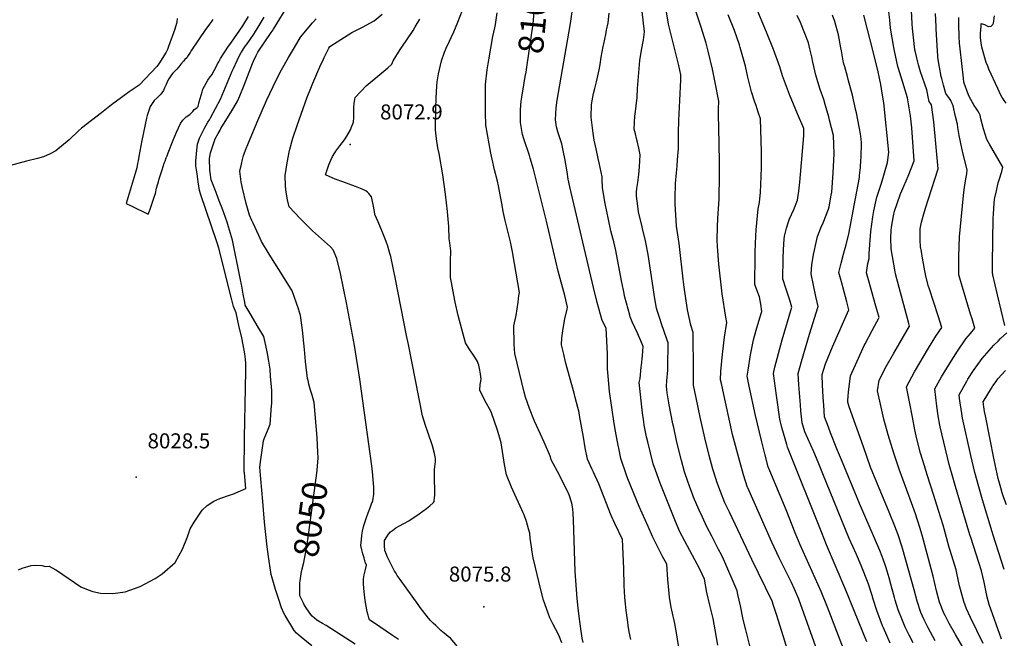
# Model space of a CAD drawing. Units: inches. Extents: x 2577462 to 2582810, y 1507437 to 1513579.
# Drawn here: x 2580881 to 2582012, y 1511494 to 1512206 of the extents above; entities that cross this region are included whole.
import ezdxf
from ezdxf.enums import TextEntityAlignment as Align

# ---------------------------------------------------------------- set-up
doc = ezdxf.new("R2010")
doc.units = ezdxf.units.IN
doc.header["$MEASUREMENT"] = 0
doc.layers.add('tile_2645_34_contour_10ft', color=45, linetype='Continuous')
doc.layers.add('tile_2645_34_spot_elev', color=22, linetype='Continuous')
doc.styles.add('Arial', font='arial.ttf')

msp = doc.modelspace()

# ---------------------------------------------------------------- linework, layer by layer
at = {"layer": 'tile_2645_34_contour_10ft'}
for points, elevation in [([(2581461.5, 1512140.4), (2581462.4, 1512145.4), (2581463.3, 1512151.1), (2581470.5, 1512201), (2581471.8, 1512214.3), (2581472.3, 1512222.7), (2581473.2, 1512229.1), (2581475.3, 1512245.4), (2581479.7, 1512275.8), (2581480.2, 1512280)], 8100), ([(2581853.8, 1511490.3), (2581830, 1511549.7), (2581807.6, 1511602.1), (2581802.1, 1511615.7), (2581763, 1511714.2), (2581761.9, 1511717.4), (2581756.4, 1511736.8), (2581754, 1511746.4), (2581750.2, 1511773.6), (2581746.8, 1511799), (2581748.3, 1511806.3), (2581756.8, 1511837.5), (2581767.7, 1511875.4), (2581766.1, 1511880.7), (2581765.4, 1511883.3), (2581760.2, 1511899.2), (2581758.1, 1511905.5), (2581757.6, 1511907.4), (2581758, 1511931.1), (2581758.3, 1511941.7), (2581759.1, 1511953.3), (2581759.4, 1511956.8), (2581761.6, 1511965.9), (2581763.9, 1511973.5), (2581765.2, 1511976.7), (2581770.2, 1511987.6), (2581774.2, 1511998.4), (2581774.9, 1512003.5), (2581775.7, 1512008.5), (2581777.1, 1512018.9), (2581781.4, 1512072.2), (2581781.4, 1512080.6), (2581774.3, 1512097.6), (2581765.2, 1512119.6), (2581759.3, 1512135.2), (2581757.2, 1512141.3), (2581754.1, 1512151.7), (2581746.9, 1512171.4), (2581738.7, 1512191.6), (2581714.8, 1512248.4)], 8170), ([(2581509.6, 1512030.7), (2581507, 1512046.1), (2581505.6, 1512053.3), (2581504.1, 1512061.1), (2581503.4, 1512063.1), (2581498.8, 1512076.7), (2581497.6, 1512082.7), (2581496.2, 1512090.5), (2581497, 1512104.4), (2581498.3, 1512113.1), (2581513.4, 1512201.5), (2581518, 1512234.2)], 8110), ([(2581987.6, 1511488.6), (2581973, 1511518.3), (2581968.4, 1511528.4), (2581965.5, 1511536.8), (2581962.4, 1511547.7), (2581960.6, 1511554.8), (2581957.5, 1511569.3), (2581956.6, 1511573.3), (2581953.5, 1511583), (2581949.3, 1511596.4), (2581948.6, 1511598.9), (2581945.6, 1511610.5), (2581941.7, 1511624.5), (2581936.4, 1511641.5), (2581931.1, 1511658.5), (2581923.3, 1511682.5), (2581920.2, 1511692.7), (2581915.8, 1511707.4), (2581911.6, 1511723.7), (2581909.3, 1511734.2), (2581906.3, 1511748.8), (2581902.8, 1511766.2), (2581899.5, 1511783.6), (2581902.5, 1511789.5), (2581908.8, 1511800.7), (2581924.9, 1511828.1), (2581933.4, 1511841.7), (2581940.1, 1511852), (2581936, 1511865.2), (2581925.9, 1511896), (2581925, 1511899), (2581921.8, 1511911), (2581917.8, 1511931.5), (2581916.6, 1511939.1), (2581915.8, 1511944.4), (2581915.1, 1511952.4), (2581915.1, 1511960.6), (2581915.3, 1511965.3), (2581916.8, 1511972.8), (2581919.3, 1511982.6), (2581921.3, 1511988.9), (2581924.9, 1511999.6), (2581936, 1512034.3), (2581930.8, 1512088.5), (2581928.2, 1512108), (2581925.7, 1512111.8), (2581924.5, 1512117.1), (2581923.8, 1512121.2), (2581922.8, 1512125.2), (2581915.7, 1512146), (2581913.2, 1512153.8), (2581912.4, 1512157), (2581909.4, 1512170), (2581909.2, 1512171), (2581907.4, 1512185.4), (2581906.4, 1512195.7), (2581906, 1512200.9), (2581904.7, 1512232.4)], 8220), ([(2581216.4, 1511485.8), (2581204.2, 1511495.8), (2581198.7, 1511500.4), (2581196.1, 1511503.6), (2581192, 1511510.1), (2581189, 1511515), (2581185.5, 1511520.5), (2581184.3, 1511523.2), (2581181.4, 1511529.6), (2581178.2, 1511539.1), (2581174.4, 1511550.4), (2581169.6, 1511567.9), (2581167.2, 1511583.3), (2581164.8, 1511599.8), (2581162.1, 1511627.9), (2581159.9, 1511651.7), (2581156.7, 1511690.8), (2581157.5, 1511697.5), (2581160.7, 1511721.7), (2581161.7, 1511724), (2581166.2, 1511735), (2581168.4, 1511740.5), (2581170.1, 1511761.8), (2581170.2, 1511764.5), (2581170.4, 1511775.7), (2581170.2, 1511779.4), (2581169, 1511795.7), (2581168.4, 1511803.9), (2581166.8, 1511813), (2581165.2, 1511822), (2581163.5, 1511831), (2581162.1, 1511838.2), (2581161.1, 1511841.6), (2581154.6, 1511852.4), (2581145.3, 1511867.9), (2581139.8, 1511877.5), (2581139.2, 1511880.9), (2581137.5, 1511890.2), (2581135.7, 1511899.5), (2581133.9, 1511908.6), (2581125.1, 1511952.4), (2581120.6, 1511967.7), (2581118.9, 1511972.8), (2581115.1, 1511983.8), (2581113.3, 1511988.9), (2581110.7, 1511995.6), (2581108.8, 1512000.4), (2581106.2, 1512007.2), (2581100.8, 1512021.6), (2581099, 1512032.6), (2581098.8, 1512046.1), (2581099.7, 1512052.8), (2581105.2, 1512068.6), (2581108.5, 1512074.9), (2581110.8, 1512078.9), (2581111.8, 1512080.7), (2581124.3, 1512100.8), (2581130.5, 1512111.2), (2581132.4, 1512115.6), (2581133.5, 1512118.1), (2581138.5, 1512130.5), (2581148.1, 1512155.5), (2581149.1, 1512157.9), (2581152.2, 1512164.7), (2581154.3, 1512168.5), (2581169.7, 1512191.1), (2581171.7, 1512194.2), (2581172.1, 1512194.8), (2581191, 1512225.7)], 8040), ([(2581503.7, 1511489.2), (2581500.2, 1511497.9), (2581493.2, 1511511.2), (2581489.9, 1511517.8), (2581487.9, 1511523.4), (2581482.4, 1511538.4), (2581479, 1511551.9), (2581473.1, 1511575.7), (2581470.5, 1511587.1), (2581469.5, 1511593.8), (2581468.6, 1511599.8), (2581467.3, 1511609.5), (2581466.7, 1511615.3), (2581465.3, 1511620.4), (2581462.9, 1511628.7), (2581462.1, 1511631.2), (2581460, 1511637), (2581459.2, 1511638.9), (2581455.8, 1511646.3), (2581449.6, 1511659.8), (2581445.8, 1511668.2), (2581439.8, 1511682.4), (2581437.7, 1511694.4), (2581433.8, 1511719.4), (2581429.5, 1511733.8), (2581422.2, 1511754.8), (2581415, 1511767.8), (2581409.2, 1511779.8), (2581409.6, 1511786.1), (2581410.8, 1511792), (2581410.2, 1511798.7), (2581409, 1511804.7), (2581408.1, 1511808.4), (2581407.5, 1511810.4), (2581406.8, 1511812.7), (2581403.7, 1511817.6), (2581396.9, 1511827.4), (2581392.7, 1511834.1), (2581388.6, 1511849.8), (2581384.6, 1511865.5), (2581380.9, 1511881), (2581378.2, 1511895.1), (2581376.7, 1511903.7), (2581375.8, 1511909.4), (2581375.6, 1511917.7), (2581375.8, 1511927.9), (2581375.9, 1511939.8), (2581374.7, 1511949), (2581374.2, 1511953.7), (2581373.7, 1511968.1), (2581372.7, 1511980.5), (2581372.2, 1511985.1), (2581369.7, 1512005.1), (2581366.9, 1512027.5), (2581362.5, 1512052), (2581361.1, 1512058.6), (2581359.4, 1512068.9), (2581358.3, 1512079.2), (2581358.8, 1512103.9), (2581359, 1512115.6), (2581359.8, 1512129.8), (2581360.3, 1512134.5), (2581361.7, 1512143.5), (2581365.2, 1512158.6), (2581368.7, 1512168.3), (2581370.5, 1512173), (2581374.3, 1512180.9), (2581376.5, 1512185.2), (2581379.5, 1512191.8), (2581384.2, 1512202.8), (2581389.3, 1512216.8)], 8080), ([(2581640.3, 1512136.8), (2581640.4, 1512142.2), (2581638, 1512153.2), (2581635.8, 1512162.3), (2581633.4, 1512171.5), (2581626.2, 1512200.8), (2581623.5, 1512217.2)], 8140), ([(2581802.6, 1511464.3), (2581778.2, 1511533), (2581775.7, 1511539.3), (2581770.8, 1511551), (2581767.5, 1511558.6), (2581753.3, 1511587), (2581744.7, 1511604.9), (2581717.2, 1511667.4), (2581717, 1511667.8), (2581712.4, 1511682.3), (2581707.9, 1511697.6), (2581699.8, 1511728.9), (2581688.4, 1511780.1), (2581686.9, 1511787.4), (2581686, 1511791.8), (2581686.4, 1511801.3), (2581688, 1511821), (2581688.4, 1511824.1), (2581690.4, 1511840.7), (2581693.1, 1511857.5), (2581691.8, 1511863.6), (2581687.8, 1511890.7), (2581684.1, 1511924.6), (2581682.5, 1511945.1), (2581682.2, 1511952.6), (2581682.5, 1511967.5), (2581682.8, 1511977.2), (2581684.2, 1511999.8), (2581684.3, 1512004.1), (2581684.8, 1512022.9), (2581684.6, 1512047.8), (2581684.4, 1512057.4), (2581683.8, 1512086.6), (2581683.7, 1512090.7), (2581683.7, 1512102.8), (2581684.1, 1512112.1), (2581679.7, 1512133.5), (2581676.6, 1512148.7), (2581671.7, 1512169.5), (2581669.2, 1512178.6), (2581663.2, 1512198.4), (2581653.5, 1512227)], 8150), ([(2581971, 1511472.5), (2581955.8, 1511499), (2581948.7, 1511511.4), (2581943.9, 1511520.8), (2581942.5, 1511523.5), (2581937.6, 1511536.1), (2581934, 1511548.9), (2581930.2, 1511565.8), (2581928, 1511574.5), (2581917.4, 1511613), (2581914.8, 1511621.8), (2581909.7, 1511637.7), (2581903.8, 1511654.3), (2581891.1, 1511689), (2581884.8, 1511707.5), (2581878.4, 1511728.3), (2581873.6, 1511746.3), (2581869.5, 1511763.7), (2581866.1, 1511779), (2581868.2, 1511791.3), (2581876.2, 1511806.9), (2581884.8, 1511822.2), (2581903, 1511853.5), (2581902.1, 1511856.3), (2581886.8, 1511913.5), (2581886.4, 1511915.8), (2581881.9, 1511942.1), (2581881.6, 1511954.6), (2581881.8, 1511963.2), (2581882.2, 1511967.2), (2581884.6, 1511980.1), (2581885.9, 1511985.6), (2581888.9, 1511994.5), (2581892.7, 1512005.6), (2581894.1, 1512008.9), (2581901.6, 1512026), (2581908.3, 1512043.5), (2581905.7, 1512081.3), (2581904, 1512095.4), (2581900.7, 1512116), (2581895.4, 1512133.4), (2581893.7, 1512138.4), (2581889.4, 1512151.9), (2581885.6, 1512170.1), (2581884.9, 1512173.8), (2581881.2, 1512195.9), (2581880.3, 1512205.6), (2581878.6, 1512220.9)], 8210), ([(2581061.6, 1512207), (2581061.3, 1512203.4), (2581060.9, 1512201.4), (2581059.8, 1512197.7), (2581058.8, 1512194.9), (2581051.7, 1512174.9), (2581050.5, 1512171.6), (2581049.1, 1512168.6), (2581040.7, 1512155.2), (2581038.4, 1512152.1), (2581017.8, 1512130.4), (2581006.5, 1512122.7), (2580997.5, 1512116.3), (2580986.1, 1512107.7), (2580974.5, 1512098.8), (2580963.1, 1512089.9), (2580951.8, 1512080.9), (2580948.4, 1512077.8), (2580937.5, 1512067.7), (2580922.1, 1512054.9), (2580915.6, 1512051.7), (2580908, 1512048.1), (2580901, 1512046.3), (2580888.3, 1512043), (2580864.4, 1512036.7)], 8030), ([(2580879.1, 1511573.3), (2580883.4, 1511575.2), (2580894, 1511578.3), (2580898.4, 1511578.4), (2580905.9, 1511578.3), (2580910.2, 1511577), (2580914.5, 1511577.5), (2580922, 1511573.2), (2580928.5, 1511569), (2580930.2, 1511567.9), (2580943.6, 1511558.8), (2580950.8, 1511553.5), (2580959.2, 1511550), (2580964.7, 1511548.2), (2580973.6, 1511546.5), (2580987.8, 1511546), (2581002, 1511547.8), (2581019.2, 1511553.9), (2581036.2, 1511563.3), (2581044.4, 1511568.6), (2581059.3, 1511581.5), (2581067.7, 1511596.8), (2581073.3, 1511611), (2581076.7, 1511620.3), (2581081.3, 1511627.8), (2581090.3, 1511641.7), (2581096.1, 1511647.2), (2581103.6, 1511652.1), (2581110.7, 1511655.1), (2581123, 1511659.4), (2581125.6, 1511660.2), (2581140.3, 1511666.8), (2581138.8, 1511684.6), (2581138.7, 1511686), (2581138.7, 1511698.6), (2581138.8, 1511712), (2581138.9, 1511725.3), (2581140.1, 1511782.2), (2581140.4, 1511802.5), (2581140.5, 1511810.4), (2581140.1, 1511815.4), (2581139.3, 1511821.7), (2581138.7, 1511825.6), (2581135.7, 1511839.9), (2581132.6, 1511854.2), (2581129.4, 1511868.6), (2581126.3, 1511876.1), (2581124.5, 1511883.8), (2581109.3, 1511942.9), (2581107.9, 1511947.9), (2581107.1, 1511950.2), (2581088.9, 1512004.3), (2581087.2, 1512009.5), (2581085.7, 1512019.2), (2581084.4, 1512028.4), (2581083, 1512037.9), (2581082.9, 1512043.1), (2581084.2, 1512055.9), (2581084.9, 1512062.8), (2581087.2, 1512069.7), (2581089.6, 1512074.2), (2581093.1, 1512081), (2581096.7, 1512087.8), (2581098.6, 1512090.8), (2581100, 1512093), (2581111.3, 1512114.4), (2581124.9, 1512146.4), (2581126.3, 1512149.8), (2581130.5, 1512159), (2581135.3, 1512168.3), (2581135.4, 1512168.3), (2581137.7, 1512172.2), (2581140.2, 1512175.6), (2581142, 1512178.1), (2581145.4, 1512182.9), (2581149.5, 1512189), (2581151.5, 1512192.1), (2581153.5, 1512195.2), (2581161.7, 1512208.6)], 8030), ([(2581102.4, 1512206), (2581101, 1512203.7), (2581098.8, 1512200.6), (2581096.7, 1512197.8), (2581094.2, 1512194.6), (2581078, 1512170.9), (2581076.4, 1512168.1), (2581074.4, 1512164.7), (2581072.6, 1512161.8), (2581070.4, 1512160), (2581068.7, 1512158.2), (2581065.9, 1512154.5), (2581063.5, 1512151.5), (2581061, 1512148.5), (2581058.6, 1512146.1), (2581056.5, 1512144.4), (2581055.1, 1512142.5), (2581053.4, 1512140), (2581052, 1512137.8), (2581050.5, 1512135), (2581049, 1512131.1), (2581047.1, 1512127.4), (2581045.7, 1512124.5), (2581044.1, 1512121.7), (2581041.9, 1512119.3), (2581038.6, 1512115.9), (2581035, 1512112.7), (2581032.7, 1512109.4), (2581030.4, 1512105.9), (2581027.3, 1512095.7), (2581026.5, 1512092.4), (2581021, 1512067), (2581017.4, 1512048.4), (2581016.6, 1512043.5), (2581016.1, 1512040.5), (2581015.1, 1512035.4), (2581014, 1512031.6), (2581013.2, 1512029), (2581003.1, 1511994.5), (2581009.5, 1511991.4), (2581015.8, 1511988.3), (2581022.1, 1511985.2), (2581028.4, 1511982.1), (2581029.9, 1511986.1), (2581030.1, 1511986.8), (2581035.9, 1512004), (2581036.5, 1512005.9), (2581038, 1512012), (2581039, 1512015.7), (2581040, 1512019.5), (2581041, 1512022.6), (2581044.2, 1512033), (2581046.7, 1512040.6), (2581047.6, 1512043.2), (2581049, 1512046.9), (2581050, 1512049.4), (2581051.3, 1512052.7), (2581057.1, 1512067.3), (2581061, 1512076.5), (2581065.5, 1512086.4), (2581067.9, 1512090.3), (2581072, 1512094), (2581076.1, 1512096.9), (2581079.7, 1512100.3), (2581081.2, 1512102.6), (2581084.3, 1512104.4), (2581085.6, 1512106), (2581086.9, 1512111.3), (2581090.2, 1512122.7), (2581091.2, 1512125.7), (2581096.8, 1512136.2), (2581099.6, 1512140.1), (2581101.4, 1512142.5), (2581104, 1512147.2), (2581106.6, 1512152.2), (2581108.1, 1512155.2), (2581109.4, 1512157.5), (2581110.6, 1512159.8), (2581111.3, 1512161.1), (2581120.7, 1512175.3), (2581123.3, 1512178.9), (2581137.1, 1512198.8), (2581138.3, 1512200.7), (2581143.5, 1512209.5)], 8020), ([(2581223.3, 1511708), (2581222.3, 1511725.5), (2581218.8, 1511765.5), (2581216.6, 1511773.9), (2581214.6, 1511779.7), (2581213.9, 1511782.4), (2581212.8, 1511786.8), (2581212, 1511790.8), (2581211.5, 1511793), (2581209.1, 1511812.6), (2581207.8, 1511826.6), (2581207.1, 1511833.8), (2581205.6, 1511848.8), (2581204.7, 1511854.6), (2581203.1, 1511865.5), (2581200.8, 1511873.2), (2581193.7, 1511893.8), (2581193.3, 1511894.7), (2581191.8, 1511897.1), (2581184.8, 1511908), (2581167.1, 1511936.1), (2581158.6, 1511950.8), (2581155.4, 1511957.5), (2581148.9, 1511971.7), (2581147.5, 1511974.7), (2581144.8, 1511980.9), (2581140.8, 1511994.6), (2581136.5, 1512011.9), (2581135, 1512019.5), (2581134.3, 1512025.4), (2581133.6, 1512031.4), (2581135.5, 1512039.8), (2581136.7, 1512045.1), (2581137.9, 1512049.6), (2581140.8, 1512057.8), (2581142.7, 1512062.4), (2581153.2, 1512087.1), (2581164.4, 1512112.9), (2581171.9, 1512128.8), (2581179.6, 1512144.8), (2581181.4, 1512148.3), (2581189.5, 1512162.3), (2581196.2, 1512173.9), (2581203.3, 1512185.5), (2581217.1, 1512202.1), (2581221.2, 1512206.7)], 8050), ([(2581315.9, 1511492.9), (2581308.9, 1511497.8), (2581294.6, 1511507.7), (2581282.6, 1511515.5), (2581281.7, 1511518.1), (2581280.9, 1511521), (2581280, 1511524.8), (2581278.8, 1511531.3), (2581277.7, 1511537.9), (2581276.7, 1511544.6), (2581276.1, 1511551.6), (2581275.7, 1511557.6), (2581275.5, 1511562.9), (2581276.5, 1511567.5), (2581277.7, 1511572), (2581279.3, 1511578.6), (2581278.1, 1511581.1), (2581277.7, 1511582.1), (2581276.3, 1511586.8), (2581274.9, 1511591.4), (2581273.7, 1511596.2), (2581272.7, 1511601), (2581273.4, 1511608.1), (2581273.9, 1511612.9), (2581274.4, 1511617.7), (2581276.2, 1511624.1), (2581279.1, 1511633.4), (2581281, 1511638.8), (2581283.8, 1511645.6), (2581285, 1511649.1), (2581286.2, 1511652.5), (2581287.7, 1511660.2), (2581287.5, 1511668.2), (2581287.1, 1511672.6), (2581285.9, 1511686), (2581285.2, 1511692.9), (2581271.4, 1511792.6), (2581265.3, 1511831.1), (2581256.3, 1511880.1), (2581249.2, 1511913.8), (2581244.9, 1511931), (2581241, 1511941.3), (2581237.8, 1511944.4), (2581217.1, 1511963.1), (2581202.9, 1511977.1), (2581190.4, 1511990.4), (2581188.4, 1511998.8), (2581187.2, 1512005.3), (2581186.5, 1512010.4), (2581186.1, 1512014.6), (2581185.8, 1512026.8), (2581188.1, 1512041.1), (2581190.8, 1512055.2), (2581194.3, 1512069.4), (2581199.4, 1512084.1), (2581211.1, 1512116.6), (2581215, 1512127), (2581217.5, 1512132.9), (2581225.5, 1512151.5), (2581229.6, 1512160.2), (2581230.5, 1512162.2), (2581235.9, 1512173), (2581236.9, 1512175), (2581262.3, 1512191.1), (2581275.1, 1512197.4), (2581278.8, 1512199.3), (2581288.1, 1512204.3), (2581297, 1512212.3)], 8060), ([(2581383.6, 1511484.9), (2581375.6, 1511494.5), (2581373, 1511496.7), (2581368.4, 1511500.5), (2581364.4, 1511503.6), (2581358.6, 1511509.2), (2581355.8, 1511511.9), (2581352.8, 1511514.9), (2581350.2, 1511517.6), (2581340.6, 1511530), (2581338.3, 1511533.2), (2581317.7, 1511562.1), (2581314.5, 1511566.8), (2581312.7, 1511569.6), (2581311.3, 1511571.7), (2581308.8, 1511576.1), (2581305.8, 1511582.2), (2581303.9, 1511586.1), (2581302.9, 1511588.6), (2581302, 1511590.7), (2581300.3, 1511595.4), (2581299.7, 1511601.2), (2581299.9, 1511606.8), (2581302.4, 1511611.3), (2581304.2, 1511614.1), (2581306.8, 1511616.8), (2581308.9, 1511618.3), (2581312.9, 1511621.4), (2581317.1, 1511623.8), (2581321.9, 1511626.3), (2581327.7, 1511629.5), (2581339.8, 1511637.7), (2581343.9, 1511640.7), (2581348, 1511643.7), (2581351.9, 1511646.9), (2581355.8, 1511650.3), (2581356.1, 1511650.7), (2581356.7, 1511651.6), (2581357.4, 1511656.3), (2581357.6, 1511658.9), (2581357.8, 1511664.1), (2581357.8, 1511667), (2581357.6, 1511669.3), (2581357.4, 1511672.9), (2581357.1, 1511683), (2581357.2, 1511685), (2581357.4, 1511688.9), (2581357.6, 1511691.2), (2581358.1, 1511695), (2581358.2, 1511697.5), (2581358.3, 1511700.9), (2581358, 1511703.1), (2581357.4, 1511706.8), (2581354.9, 1511715.9), (2581353.9, 1511719.2), (2581350.8, 1511728), (2581349.4, 1511731.6), (2581346.8, 1511739), (2581343.4, 1511750.3), (2581327.2, 1511832.2), (2581325.1, 1511842.5), (2581312.4, 1511907.4), (2581309.8, 1511920.5), (2581306.9, 1511933.6), (2581306, 1511936.9), (2581303.5, 1511945.3), (2581301.6, 1511950.9), (2581297.3, 1511962.2), (2581292.6, 1511973.2), (2581288.8, 1511981.7), (2581288.2, 1511985.2), (2581286.7, 1511993.2), (2581284.9, 1512001.9), (2581281.7, 1512005.9), (2581280.3, 1512007.5), (2581278.4, 1512008.9), (2581274.3, 1512010.9), (2581266.5, 1512014), (2581251.9, 1512019.3), (2581243.1, 1512022.4), (2581232.1, 1512027.2), (2581234.7, 1512035.4), (2581235.9, 1512038.9), (2581238.2, 1512044.4), (2581239.9, 1512048.3), (2581242.7, 1512052.8), (2581243.8, 1512054.5), (2581246.1, 1512057.7), (2581248.5, 1512060.9), (2581254, 1512067.7), (2581256.5, 1512071.7), (2581260.6, 1512079.3), (2581261.6, 1512081.3), (2581264.2, 1512088), (2581264.5, 1512093.4), (2581264.5, 1512098.5), (2581264.5, 1512104.3), (2581265, 1512109.9), (2581265.2, 1512111.6), (2581266.2, 1512116.4), (2581278.6, 1512129.8), (2581296.8, 1512144.6), (2581303.6, 1512150.3), (2581308.3, 1512154.6), (2581309.7, 1512158.3), (2581317.7, 1512171.4), (2581324.5, 1512181.3), (2581332.6, 1512193.5), (2581335.2, 1512197.7), (2581340.5, 1512206.3)], 8070), ([(2581528, 1511489.5), (2581526.9, 1511494.7), (2581525.6, 1511502.6), (2581523.4, 1511519.4), (2581522.3, 1511529.1), (2581521, 1511540.2), (2581519, 1511571.4), (2581517, 1511630.8), (2581516.5, 1511638), (2581516.1, 1511643.2), (2581515.1, 1511650), (2581511.9, 1511659.3), (2581500.8, 1511682.1), (2581491.3, 1511699.8), (2581490.4, 1511703), (2581483.4, 1511719.9), (2581478.9, 1511729.1), (2581472.2, 1511744), (2581466.3, 1511758.8), (2581461.7, 1511771.9), (2581460.3, 1511777.5), (2581449.6, 1511821.8), (2581449, 1511827.3), (2581448.6, 1511832.5), (2581448.2, 1511853.6), (2581451.1, 1511865.5), (2581453.3, 1511881), (2581454.3, 1511888.7), (2581454.8, 1511892.2), (2581447.2, 1511936.5), (2581446.8, 1511939), (2581444.6, 1511950.2), (2581443, 1511956.6), (2581438.5, 1511974.7), (2581436.3, 1511985.1), (2581434.9, 1511992.4), (2581431.7, 1512010.6), (2581430.9, 1512014.6), (2581429.6, 1512020.2), (2581426.3, 1512033.2), (2581423.5, 1512045.5), (2581422.1, 1512052.1), (2581416.3, 1512084.6), (2581415.8, 1512099.2), (2581416, 1512131.3), (2581417.7, 1512148), (2581419.6, 1512159.8), (2581424.3, 1512186.3), (2581426.5, 1512196.5), (2581427.2, 1512200.4), (2581429.2, 1512213.7)], 8090), ([(2581556.6, 1512202.1), (2581557.9, 1512213.3)], 8120), ([(2581589.3, 1512002.7), (2581589.4, 1512007.4), (2581589.7, 1512011.8), (2581590.9, 1512018.5), (2581591.9, 1512027.7), (2581592.9, 1512036.5), (2581593.4, 1512050.4), (2581591.9, 1512058.1), (2581590.2, 1512066.6), (2581589.4, 1512069), (2581588, 1512074.7), (2581586.8, 1512079.9), (2581587.5, 1512095.2), (2581587.8, 1512097.3), (2581590.1, 1512116.2), (2581590.6, 1512126.8), (2581593, 1512158.8), (2581595, 1512170.7), (2581597.2, 1512182.7), (2581598.7, 1512191.7), (2581595.7, 1512215)], 8130), ([(2581832.2, 1511469.4), (2581808.9, 1511530.2), (2581801.5, 1511548.1), (2581777.4, 1511602), (2581771.8, 1511615.7), (2581761.4, 1511642.2), (2581742.4, 1511687.2), (2581740.6, 1511691.7), (2581736.8, 1511706.7), (2581733, 1511721.8), (2581726.1, 1511750.7), (2581718.8, 1511784.5), (2581716.5, 1511795.7), (2581717.5, 1511802.9), (2581720.3, 1511820.5), (2581723.7, 1511837.5), (2581726.9, 1511848.8), (2581731.1, 1511862.8), (2581733.5, 1511870.1), (2581732.2, 1511878.5), (2581730.7, 1511887), (2581727.9, 1511894), (2581725.3, 1511901.2), (2581725.5, 1511934.9), (2581725.5, 1511938.8), (2581726.5, 1511957.4), (2581726.8, 1511964.1), (2581729.1, 1511988.3), (2581730.7, 1511995.7), (2581731.7, 1512007.3), (2581732.2, 1512015.8), (2581733, 1512035.8), (2581733.1, 1512049.8), (2581733, 1512054), (2581731.9, 1512091.7), (2581729.3, 1512099.4), (2581726.7, 1512107.2), (2581725.4, 1512111.1), (2581721.5, 1512122.9), (2581717.4, 1512139.7), (2581714.4, 1512152.3), (2581708.6, 1512173.8), (2581707.5, 1512176.8), (2581701.8, 1512193.3), (2581694.6, 1512211.4)], 8160), ([(2581880.9, 1511488.8), (2581873, 1511506.6), (2581872.1, 1511508.7), (2581865.5, 1511526.4), (2581861.4, 1511539.3), (2581860.2, 1511543.8), (2581855.5, 1511557.9), (2581847.6, 1511578), (2581842.2, 1511590.8), (2581837.9, 1511600), (2581833.8, 1511609.2), (2581803.5, 1511683.5), (2581798.1, 1511697.1), (2581793, 1511709), (2581782.7, 1511731.9), (2581779.8, 1511742.4), (2581778.3, 1511756), (2581777.6, 1511763), (2581775.9, 1511786), (2581775, 1511798.8), (2581779, 1511812.6), (2581788.2, 1511844), (2581798, 1511876), (2581795.5, 1511887.6), (2581790, 1511913.6), (2581790.8, 1511924), (2581792.8, 1511935.7), (2581793.8, 1511940.8), (2581795, 1511946), (2581797.4, 1511956.3), (2581801.5, 1511967.3), (2581803.9, 1511972.2), (2581810.1, 1511987.8), (2581810.6, 1511990.4), (2581813.1, 1512004.1), (2581813.6, 1512007.3), (2581815.2, 1512029.7), (2581816.6, 1512051.7), (2581816.1, 1512062.3), (2581815.7, 1512072.7), (2581811.2, 1512090.4), (2581810.2, 1512094.2), (2581806.1, 1512108.3), (2581804.4, 1512114.1), (2581800.4, 1512125.4), (2581795.2, 1512142), (2581791.8, 1512157.1), (2581790.7, 1512163.2), (2581788.6, 1512172.2), (2581786.9, 1512179.1), (2581782.9, 1512190), (2581777.7, 1512202.7), (2581774, 1512210.7)], 8180), ([(2581907.3, 1511489.2), (2581902.6, 1511498.1), (2581898.2, 1511507.2), (2581894, 1511516.8), (2581890.6, 1511525.4), (2581890.1, 1511527.1), (2581886.5, 1511538.2), (2581885.6, 1511541.5), (2581883, 1511551.1), (2581881.6, 1511556.6), (2581879.5, 1511563.9), (2581877.4, 1511571.5), (2581875.7, 1511576.7), (2581872.8, 1511585.6), (2581871.7, 1511588.5), (2581868.8, 1511595.6), (2581845.6, 1511649.3), (2581824.9, 1511699.8), (2581820.3, 1511710.4), (2581819.5, 1511712.5), (2581812.4, 1511730.8), (2581810, 1511737.2), (2581805.5, 1511749.3), (2581804.4, 1511762.4), (2581803.8, 1511771.2), (2581803.3, 1511779.3), (2581803, 1511785.2), (2581802.6, 1511797.6), (2581806.6, 1511810.1), (2581809.3, 1511816.7), (2581814.5, 1511829.5), (2581833.3, 1511872.3), (2581831.1, 1511881.4), (2581824.7, 1511904.3), (2581821.8, 1511915.1), (2581824.3, 1511925.7), (2581827.2, 1511936.2), (2581829.2, 1511943.1), (2581830.1, 1511946.8), (2581833.3, 1511959.6), (2581836.5, 1511975.7), (2581839.6, 1511992), (2581842.6, 1512008.4), (2581845.4, 1512024.3), (2581845.7, 1512026.8), (2581846.7, 1512035.7), (2581847.2, 1512044.5), (2581847.3, 1512046.8), (2581848, 1512064.7), (2581847.5, 1512068.4), (2581846.7, 1512074.5), (2581842.1, 1512098.5), (2581841.5, 1512101.2), (2581837.4, 1512119.1), (2581832.7, 1512137.1), (2581831.6, 1512140.6), (2581828.6, 1512151.4), (2581827.2, 1512156.3), (2581824.7, 1512169.9), (2581824.1, 1512173.3), (2581821.4, 1512188.5), (2581817.3, 1512203.8), (2581814.7, 1512210.8)], 8190), ([(2581932.5, 1511491.7), (2581924.3, 1511506.3), (2581920, 1511515.5), (2581916, 1511524.3), (2581911.8, 1511537.2), (2581908.2, 1511550), (2581898.8, 1511584.3), (2581894.6, 1511599.1), (2581890, 1511613.3), (2581886.1, 1511623.3), (2581879.8, 1511639.4), (2581865.4, 1511673.5), (2581858.3, 1511691.4), (2581850, 1511714.5), (2581833.6, 1511760.7), (2581832.2, 1511766), (2581832.2, 1511768.3), (2581832.5, 1511772.4), (2581833, 1511777.8), (2581833.3, 1511780.4), (2581835.3, 1511796.4), (2581842.8, 1511813.3), (2581851, 1511831), (2581852, 1511833), (2581860, 1511848.2), (2581868.1, 1511863.3), (2581865.6, 1511872.5), (2581863.7, 1511879.1), (2581856.5, 1511904), (2581853.5, 1511914.8), (2581855.2, 1511925.4), (2581856.6, 1511931.2), (2581856.8, 1511936.9), (2581858.5, 1511962.3), (2581860.8, 1511979), (2581862, 1511986.1), (2581865.6, 1512001.8), (2581869.3, 1512013.3), (2581870.7, 1512017.7), (2581877.7, 1512041.6), (2581879.2, 1512053.4), (2581873.4, 1512110.1), (2581871.6, 1512121.4), (2581870, 1512131.4), (2581866.9, 1512146), (2581861.5, 1512167.6), (2581850.6, 1512211)], 8200), ([(2582008.7, 1511493.6), (2581994.4, 1511533.4), (2581992.3, 1511541.9), (2581988.8, 1511559), (2581985.8, 1511572), (2581973.4, 1511610.4), (2581972.5, 1511613.3), (2581954.8, 1511672.9), (2581952.8, 1511679.7), (2581948.5, 1511694.4), (2581938.2, 1511737.5), (2581937.7, 1511739.5), (2581935.9, 1511750.3), (2581934.5, 1511761.4), (2581932, 1511781.4), (2581939.9, 1511795.1), (2581948.9, 1511810.1), (2581958.2, 1511824.7), (2581967.9, 1511838.7), (2581973.1, 1511845.1), (2581978, 1511850.9), (2581974.8, 1511861.8), (2581973.2, 1511867.1), (2581959.6, 1511912.5), (2581959.6, 1511918.5), (2581959.5, 1511923), (2581959.7, 1511933.6), (2581960.4, 1511956.2), (2581964.9, 1512003.5), (2581965.8, 1512010.3), (2581967, 1512018.3), (2581968.1, 1512024.6), (2581968.7, 1512028.7), (2581969.3, 1512033), (2581965.1, 1512049.6), (2581963.3, 1512058), (2581960.2, 1512072.5), (2581958.6, 1512081.8), (2581958, 1512085.5), (2581955.9, 1512094.4), (2581953, 1512106.7), (2581950.4, 1512113), (2581948.3, 1512116.2), (2581946.6, 1512118.3), (2581944.6, 1512120.9), (2581941.9, 1512130.6), (2581940, 1512138.3), (2581939.5, 1512140.4), (2581937.4, 1512151.1), (2581935.7, 1512162.4), (2581935.4, 1512164.7), (2581935, 1512169.4), (2581933.7, 1512195.4), (2581933.6, 1512198.1), (2581933, 1512212.7)], 8230), ([(2582012.4, 1511854.1), (2582004.1, 1511889.3), (2581998.9, 1511912.3), (2581998.4, 1511915.2), (2581998.4, 1511916.4), (2581998.5, 1511925.5), (2581999.3, 1511978.1), (2581999.4, 1511981.6), (2581999.9, 1511989.1), (2582000.8, 1511999.3), (2582001.1, 1512001), (2582002.8, 1512009.1), (2582004.9, 1512018.1), (2582005.9, 1512021.6), (2582008.9, 1512031.3), (2582010.3, 1512036.1), (2581994.9, 1512062.6), (2581991.9, 1512068), (2581988, 1512080.1), (2581985.1, 1512091.9), (2581984.1, 1512096.1), (2581983.2, 1512098.1), (2581981.6, 1512100.9), (2581980.1, 1512103.1), (2581977.4, 1512107.2), (2581973.4, 1512114), (2581971.7, 1512117.5), (2581970, 1512121.3), (2581965.8, 1512132.6), (2581965.4, 1512133.8), (2581964.9, 1512138.5), (2581961.2, 1512172.1), (2581960.5, 1512178.9), (2581959.9, 1512186.3), (2581959.7, 1512199.7), (2581959.8, 1512208.3)], 8240), ([(2582014.2, 1512109.7), (2582011.8, 1512112.9), (2582010.5, 1512114.6), (2582009.5, 1512116.3), (2582007.6, 1512119.8), (2582004.4, 1512126.7), (2581994.3, 1512148.8), (2581992.8, 1512152.4), (2581991.1, 1512156.7), (2581986.1, 1512174.3), (2581984.8, 1512182), (2581984.4, 1512185.2), (2581984.7, 1512189.7), (2581985.3, 1512198.4), (2581985.5, 1512201.3), (2581989.3, 1512200.1), (2581993.3, 1512197.9), (2581996.8, 1512198.3), (2581998.6, 1512200.3), (2581999.4, 1512201.8), (2582000.6, 1512210.2)], 8250), ([(2581682.8, 1511486.6), (2581679.8, 1511504.1), (2581677.4, 1511517.4), (2581673.6, 1511532.4), (2581670.1, 1511547.2), (2581667.4, 1511562.3), (2581662.2, 1511574.1), (2581656.5, 1511584.7), (2581644.8, 1511606), (2581639.3, 1511616.9), (2581634.1, 1511628.6), (2581616.6, 1511672.9), (2581611.1, 1511687.6), (2581608.6, 1511694.9), (2581602.2, 1511720.5), (2581600.8, 1511726.2), (2581598.3, 1511739.7), (2581597.8, 1511743.3), (2581596.3, 1511753.8), (2581592.3, 1511788.4), (2581593.4, 1511793.2), (2581594.8, 1511806.1), (2581595.1, 1511808.5), (2581596.2, 1511819.2), (2581597, 1511829.8), (2581594.2, 1511836.5), (2581590.5, 1511845.2), (2581584.5, 1511858.5), (2581582.2, 1511864.2), (2581581.5, 1511866.2), (2581576, 1511886.9), (2581574.2, 1511894.8), (2581572, 1511905.6), (2581565.7, 1511940.2), (2581563.1, 1511950.4), (2581560, 1511963), (2581557.1, 1511975.9), (2581553.4, 1511994.3), (2581550.2, 1512012.6), (2581549.7, 1512021.9), (2581549.9, 1512025.1), (2581546.6, 1512041.3), (2581545.4, 1512046.3), (2581543, 1512057.3), (2581540.8, 1512067.4), (2581539.7, 1512075.1), (2581537.3, 1512093.5), (2581537.7, 1512108.1), (2581539.9, 1512120.9), (2581541.3, 1512126.8), (2581543.4, 1512134.4), (2581546.5, 1512148), (2581547.5, 1512154.3), (2581548.6, 1512162.5), (2581551.1, 1512175), (2581551.8, 1512178.1), (2581554, 1512188.6), (2581555, 1512193.7), (2581556.6, 1512202.1)], 8120), ([(2581582.7, 1511492.9), (2581581, 1511502), (2581579.8, 1511509.3), (2581579.2, 1511512.9), (2581577.5, 1511526.4), (2581576.7, 1511534), (2581576.1, 1511541.3), (2581575.2, 1511555.1), (2581574.6, 1511574.9), (2581573.3, 1511607.9), (2581564.3, 1511626.6), (2581560.3, 1511635.8), (2581545.9, 1511672), (2581539.8, 1511685.4), (2581538.2, 1511688.7), (2581533.1, 1511700.5), (2581530.2, 1511713.4), (2581528.5, 1511725.7), (2581523.9, 1511750.7), (2581523.3, 1511753.9), (2581518.9, 1511771.3), (2581517.6, 1511776.5), (2581507.9, 1511812.1), (2581505.7, 1511821), (2581503.1, 1511832), (2581503.4, 1511840), (2581504.9, 1511850.7), (2581507, 1511861.8), (2581509.5, 1511873.1), (2581510.1, 1511875.3), (2581507, 1511888.8), (2581499.4, 1511916.6), (2581485.9, 1511974.2), (2581470.9, 1512033.8), (2581467.2, 1512046.5), (2581466.3, 1512049.6), (2581459.9, 1512068.7), (2581458.3, 1512073.8), (2581455.9, 1512087.5), (2581455.9, 1512090.5), (2581456.1, 1512102.1), (2581456.9, 1512112.1), (2581457.4, 1512116.7), (2581459.9, 1512131), (2581461.5, 1512140.4)], 8100), ([(2581769, 1511461.6), (2581750.5, 1511520.7), (2581746.8, 1511532.2), (2581745.1, 1511537), (2581721.9, 1511584.9), (2581696.1, 1511639.4), (2581692.7, 1511646.5), (2581690.9, 1511650.4), (2581685.8, 1511663.2), (2581681.6, 1511674.5), (2581680.7, 1511676.9), (2581677, 1511689.1), (2581672.8, 1511704.6), (2581667.7, 1511725.1), (2581662.5, 1511748.7), (2581657.7, 1511771.1), (2581654.7, 1511785.5), (2581654.9, 1511800.8), (2581654.4, 1511846), (2581651.7, 1511854.6), (2581647.8, 1511872.2), (2581643.7, 1511900.7), (2581642.7, 1511910.9), (2581638.8, 1511945), (2581638.2, 1511948.4), (2581635.2, 1511968.5), (2581633.9, 1511993.9), (2581633.9, 1512003.1), (2581634, 1512014.7), (2581634.2, 1512017.5), (2581635.2, 1512029.6), (2581636, 1512037.5), (2581636.5, 1512044.6), (2581637.5, 1512057.7), (2581637.5, 1512065.1), (2581637.5, 1512076), (2581637.9, 1512089.7), (2581639.2, 1512112.7), (2581640.3, 1512136.8)], 8140), ([(2581638.3, 1511481.2), (2581635.8, 1511498.3), (2581633.2, 1511511.5), (2581629.8, 1511526.8), (2581629.2, 1511529.9), (2581627.3, 1511541.9), (2581626.7, 1511546), (2581625.3, 1511561.9), (2581624.2, 1511579.8), (2581619, 1511589.3), (2581613.3, 1511600), (2581607.9, 1511611.6), (2581602.7, 1511623.1), (2581592.5, 1511645.9), (2581579.5, 1511677.7), (2581577.8, 1511682.2), (2581571.4, 1511701.1), (2581568.9, 1511713.2), (2581568.3, 1511716.3), (2581565.2, 1511732.6), (2581563.8, 1511741.4), (2581558.3, 1511778.3), (2581556.6, 1511795.7), (2581556.1, 1511804.4), (2581555.9, 1511815.9), (2581555.9, 1511821.5), (2581554.4, 1511851.1), (2581550, 1511860), (2581544.3, 1511880.6), (2581539.9, 1511897.7), (2581512.8, 1512013.6), (2581511, 1512022.4), (2581509.6, 1512030.7)], 8110), ([(2581722, 1511476.6), (2581714.8, 1511504.2), (2581712, 1511516.2), (2581708.7, 1511531.9), (2581705.9, 1511544.9), (2581705, 1511549.2), (2581701.5, 1511557.2), (2581691.8, 1511579.3), (2581689.1, 1511585.4), (2581686.9, 1511590.4), (2581683.6, 1511596.7), (2581681.3, 1511601.1), (2581675.7, 1511611.8), (2581670.2, 1511622.6), (2581665, 1511633.6), (2581661.4, 1511641.7), (2581654.9, 1511656.7), (2581654, 1511659), (2581650.1, 1511669.2), (2581648.2, 1511674.7), (2581644.4, 1511686), (2581640.9, 1511699), (2581635.8, 1511719.8), (2581632.1, 1511736.9), (2581631.2, 1511741.2), (2581626.8, 1511762.8), (2581624.6, 1511776.8), (2581623.7, 1511784.2), (2581624.2, 1511790.6), (2581625.2, 1511802.9), (2581625.4, 1511811.5), (2581625.7, 1511829.1), (2581625.7, 1511834.3), (2581624.1, 1511838.5), (2581618.2, 1511855.9), (2581616.1, 1511862), (2581613, 1511871.2), (2581612.4, 1511874.1), (2581610.1, 1511887.1), (2581608.4, 1511898), (2581605.9, 1511915.6), (2581602.9, 1511935.9), (2581599.8, 1511951.4), (2581596.3, 1511965.5), (2581595.7, 1511967.6), (2581591.7, 1511985), (2581590.8, 1511991.5), (2581589.3, 1512002.7)], 8130), ([(2582011.9, 1511573.6), (2581999.2, 1511612.9), (2581997.9, 1511616.8), (2581986.9, 1511653.8), (2581982.6, 1511668.7), (2581978, 1511685), (2581973.6, 1511704.6), (2581963.8, 1511747.6), (2581963, 1511752.9), (2581960.5, 1511770), (2581959.9, 1511774.3), (2581968.8, 1511790), (2581970.2, 1511792.5), (2581976.6, 1511802.5), (2581986.6, 1511816.2), (2581991.9, 1511822.4), (2581997.2, 1511828.5), (2581999.9, 1511831.6), (2582004.9, 1511836.3), (2582007.7, 1511839.1), (2582015, 1511845.8)], 8240), ([(2582014.3, 1511647.8), (2582011.3, 1511656.1), (2582009.4, 1511661.9), (2582007.8, 1511667.3), (2582005, 1511678.2), (2582003.9, 1511683.4), (2582000.4, 1511699.7), (2581990.2, 1511750.1), (2581989.3, 1511755.4), (2581988.4, 1511760.7), (2581987.6, 1511766.5), (2581997.2, 1511782.2), (2581998.7, 1511784.7), (2582002.4, 1511789.9), (2582004.4, 1511792.7), (2582013.2, 1511802.2)], 8250), ([(2581202.5, 1511555.1), (2581202.5, 1511558.2), (2581202.8, 1511560.4), (2581204.6, 1511571.2), (2581207, 1511581.5), (2581209.1, 1511592), (2581210.9, 1511603.1), (2581211.6, 1511607.8), (2581222.2, 1511684.2), (2581222.6, 1511687.8), (2581223.6, 1511701.8), (2581223.3, 1511708)], 8050), ([(2581266, 1511487.7), (2581250.1, 1511498.1), (2581238.1, 1511505.8), (2581232.8, 1511509), (2581228.7, 1511511.4), (2581222, 1511515.2), (2581216.5, 1511519.8), (2581214, 1511523.5), (2581209.2, 1511530.8), (2581207.2, 1511533.8), (2581206.6, 1511534.8), (2581202.7, 1511543.1), (2581202.4, 1511552.3), (2581202.5, 1511555.1)], 8050)]:
    msp.add_lwpolyline(points, dxfattribs=dict(at, elevation=elevation))
at = {"layer": 'tile_2645_34_spot_elev'}
for p in [(2581260.2, 1512062.4, 8072.9), (2581014.3, 1511679.6, 8028.5), (2581414, 1511530.6, 8075.8)]:
    msp.add_point(p, dxfattribs=at)

# ---------------------------------------------------------------- texts
at = {"color": 18, "style": 'Arial'}
for s, rotation, p in [('8100', 84.4911, (2581471.4, 1512210.2)), ('8050', 82.1088, (2581214.8, 1511631.3))]:
    msp.add_text(s, height=28.8, rotation=rotation, dxfattribs=at).set_placement(p, align=Align.MIDDLE_CENTER)
for s, p in [('8072.9', (2581330.7, 1512099.7)), ('8028.5', (2581063.6, 1511721.5)), ('8075.8', (2581409.7, 1511568.3))]:
    msp.add_text(s, height=17.28, dxfattribs=at).set_placement(p, align=Align.MIDDLE_CENTER)

doc.saveas('drawing.dxf')
